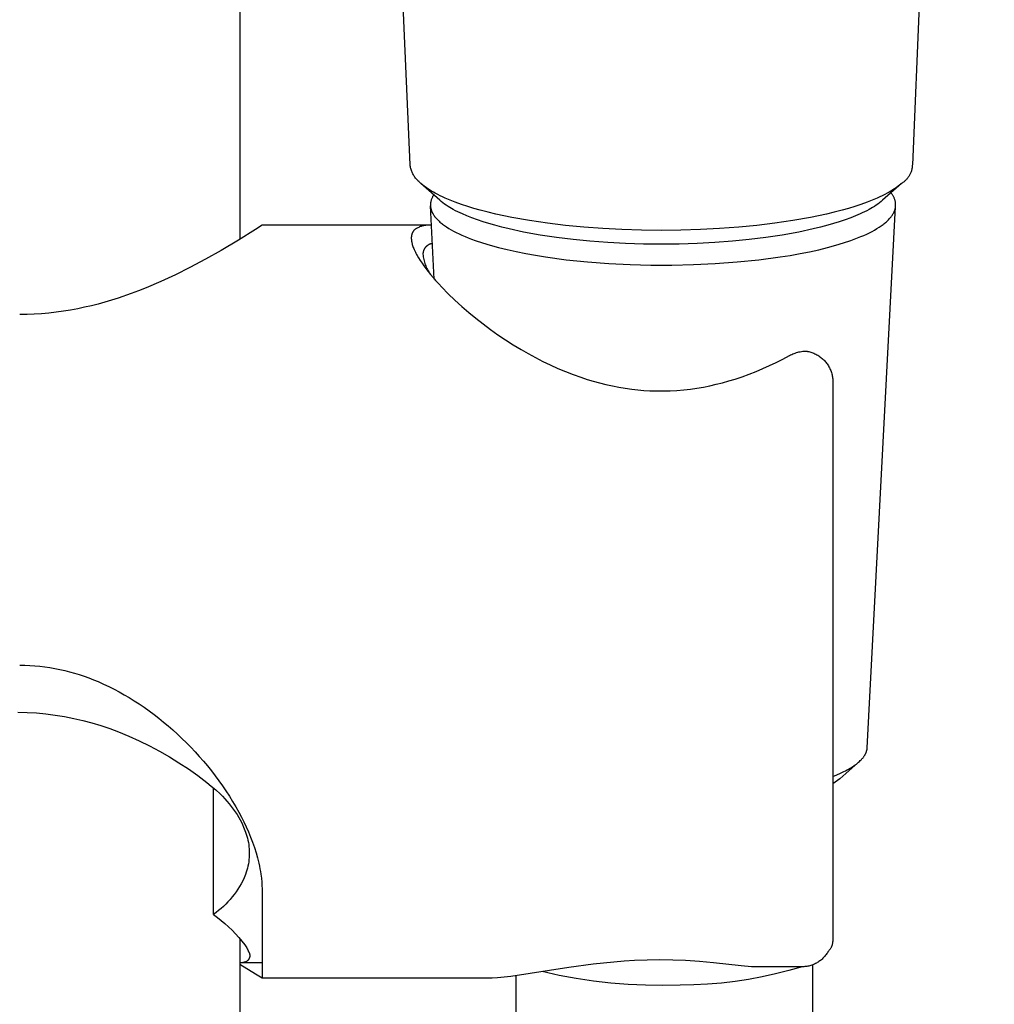
# Model space of a CAD drawing. Units: millimetres. Extents: x -620 to 438, y -1571 to 1617.
# Drawn here: x 289 to 338, y 970 to 1019 of the extents above; entities that cross this region are included whole.
import ezdxf

# ---------------------------------------------------------------- set-up
doc = ezdxf.new("R2010")
doc.units = ezdxf.units.MM
doc.header["$MEASUREMENT"] = 0
doc.layers.add('Default', color=7, linetype='Continuous', true_color=0x000000)

msp = doc.modelspace()

# ---------------------------------------------------------------- linework, layer by layer
at = {"layer": 'Default', "color": 7, "true_color": 0xffffff}
for p, q in [((300.449, 1117.667), (300.449, 1007.729)), ((308.941, 1011.437), (304.689, 1109.776)), ((338.113, 1106.112), (334.02, 1011.437)), ((308.948, 1011.39), (308.941, 1011.437)), ((308.957, 1011.343), (308.948, 1011.39)), ((308.967, 1011.296), (308.957, 1011.343)), ((308.979, 1011.25), (308.967, 1011.296)), ((308.993, 1011.204), (308.979, 1011.25)), ((309.008, 1011.158), (308.993, 1011.204)), ((333.99, 1011.207), (333.981, 1011.17)), ((333.999, 1011.245), (333.99, 1011.207)), ((334.005, 1011.283), (333.999, 1011.245)), ((334.011, 1011.322), (334.005, 1011.283)), ((334.015, 1011.36), (334.011, 1011.322)), ((334.018, 1011.399), (334.015, 1011.36)), ((334.02, 1011.437), (334.018, 1011.399)), ((309.025, 1011.113), (309.008, 1011.158)), ((309.043, 1011.069), (309.025, 1011.113)), ((309.063, 1011.025), (309.043, 1011.069)), ((309.084, 1010.982), (309.063, 1011.025)), ((309.107, 1010.94), (309.084, 1010.982)), ((309.131, 1010.898), (309.107, 1010.94)), ((309.157, 1010.858), (309.131, 1010.898)), ((309.184, 1010.818), (309.157, 1010.858)), ((309.212, 1010.779), (309.184, 1010.818)), ((309.241, 1010.741), (309.212, 1010.779)), ((309.272, 1010.705), (309.241, 1010.741)), ((309.304, 1010.669), (309.272, 1010.705)), ((333.719, 1010.701), (333.692, 1010.674)), ((333.745, 1010.73), (333.719, 1010.701)), ((333.77, 1010.76), (333.745, 1010.73)), ((333.794, 1010.79), (333.77, 1010.76)), ((333.817, 1010.821), (333.794, 1010.79)), ((333.838, 1010.853), (333.817, 1010.821)), ((333.859, 1010.886), (333.838, 1010.853)), ((333.878, 1010.92), (333.859, 1010.886)), ((333.897, 1010.954), (333.878, 1010.92)), ((333.914, 1010.989), (333.897, 1010.954)), ((333.93, 1011.024), (333.914, 1010.989)), ((333.944, 1011.06), (333.93, 1011.024)), ((333.958, 1011.096), (333.944, 1011.06)), ((333.97, 1011.133), (333.958, 1011.096)), ((333.981, 1011.17), (333.97, 1011.133)), ((309.337, 1010.634), (309.304, 1010.669)), ((309.372, 1010.601), (309.337, 1010.634)), ((309.407, 1010.569), (309.372, 1010.601)), ((309.444, 1010.538), (309.407, 1010.569)), ((309.482, 1010.508), (309.444, 1010.538)), ((309.523, 1010.472), (309.482, 1010.508)), ((310.424, 1009.67), (309.482, 1010.508)), ((309.565, 1010.438), (309.523, 1010.472)), ((309.651, 1010.371), (309.565, 1010.438)), ((309.738, 1010.307), (309.651, 1010.371)), ((309.828, 1010.246), (309.738, 1010.307)), ((309.919, 1010.187), (309.828, 1010.246)), ((333.479, 1010.508), (332.537, 1009.671)), ((333.133, 1010.246), (333.041, 1010.187)), ((333.222, 1010.307), (333.133, 1010.246)), ((333.31, 1010.371), (333.222, 1010.307)), ((333.395, 1010.438), (333.31, 1010.371)), ((333.437, 1010.472), (333.395, 1010.438)), ((333.479, 1010.508), (333.437, 1010.472)), ((333.512, 1010.528), (333.479, 1010.508)), ((333.544, 1010.55), (333.512, 1010.528)), ((333.575, 1010.572), (333.544, 1010.55)), ((333.606, 1010.596), (333.575, 1010.572)), ((333.635, 1010.621), (333.606, 1010.596)), ((333.664, 1010.647), (333.635, 1010.621)), ((333.692, 1010.674), (333.664, 1010.647)), ((310.011, 1010.13), (309.919, 1010.187)), ((310.012, 1009.725), (310.001, 1009.692)), ((310.105, 1010.076), (310.011, 1010.13)), ((310.025, 1009.757), (310.012, 1009.725)), ((310.038, 1009.789), (310.025, 1009.757)), ((310.053, 1009.82), (310.038, 1009.789)), ((310.069, 1009.851), (310.053, 1009.82)), ((310.085, 1009.881), (310.069, 1009.851)), ((310.103, 1009.91), (310.085, 1009.881)), ((310.122, 1009.939), (310.103, 1009.91)), ((310.2, 1010.023), (310.105, 1010.076)), ((310.321, 1009.959), (310.2, 1010.023)), ((310.443, 1009.897), (310.321, 1009.959)), ((310.567, 1009.839), (310.443, 1009.897)), ((310.691, 1009.782), (310.567, 1009.839)), ((310.943, 1009.675), (310.691, 1009.782)), ((332.269, 1009.782), (332.017, 1009.674)), ((332.394, 1009.838), (332.269, 1009.782)), ((332.517, 1009.897), (332.394, 1009.838)), ((332.639, 1009.959), (332.517, 1009.897)), ((332.76, 1010.023), (332.639, 1009.959)), ((332.855, 1010.075), (332.76, 1010.023)), ((332.949, 1010.13), (332.855, 1010.075)), ((333.041, 1010.187), (332.949, 1010.13)), ((332.972, 1010.016), (332.952, 1010.039)), ((332.992, 1009.991), (332.972, 1010.016)), ((333.011, 1009.966), (332.992, 1009.991)), ((333.029, 1009.94), (333.011, 1009.966)), ((333.046, 1009.914), (333.029, 1009.94)), ((333.063, 1009.887), (333.046, 1009.914)), ((333.078, 1009.859), (333.063, 1009.887)), ((333.092, 1009.831), (333.078, 1009.859)), ((333.106, 1009.803), (333.092, 1009.831)), ((333.118, 1009.774), (333.106, 1009.803)), ((333.13, 1009.744), (333.118, 1009.774)), ((333.14, 1009.715), (333.13, 1009.744)), ((309.959, 1009.476), (309.958, 1009.459)), ((309.958, 1009.459), (309.958, 1009.442)), ((309.958, 1009.442), (309.958, 1009.425)), ((309.958, 1009.425), (309.959, 1009.408)), ((309.96, 1009.493), (309.959, 1009.476)), ((309.959, 1009.408), (309.959, 1009.391)), ((309.959, 1009.391), (309.961, 1009.374)), ((310.151, 1005.739), (309.959, 1009.391)), ((309.962, 1009.509), (309.96, 1009.493)), ((309.961, 1009.374), (309.962, 1009.357)), ((309.963, 1009.526), (309.962, 1009.509)), ((309.962, 1009.357), (309.964, 1009.34)), ((309.965, 1009.543), (309.963, 1009.526)), ((309.964, 1009.34), (309.966, 1009.323)), ((309.968, 1009.56), (309.965, 1009.543)), ((309.966, 1009.323), (309.969, 1009.305)), ((309.971, 1009.576), (309.968, 1009.56)), ((309.969, 1009.305), (309.972, 1009.288)), ((309.974, 1009.593), (309.971, 1009.576)), ((309.972, 1009.288), (309.976, 1009.271)), ((309.982, 1009.626), (309.974, 1009.593)), ((309.976, 1009.271), (309.979, 1009.254)), ((309.979, 1009.254), (309.984, 1009.236)), ((309.991, 1009.66), (309.982, 1009.626)), ((309.984, 1009.236), (309.988, 1009.219)), ((310.001, 1009.692), (309.991, 1009.66)), ((310.463, 1009.636), (310.424, 1009.67)), ((310.502, 1009.604), (310.463, 1009.636)), ((310.583, 1009.54), (310.502, 1009.604)), ((310.665, 1009.479), (310.583, 1009.54)), ((310.749, 1009.42), (310.665, 1009.479)), ((310.835, 1009.364), (310.749, 1009.42)), ((310.922, 1009.311), (310.835, 1009.364)), ((311.011, 1009.259), (310.922, 1009.311)), ((311.197, 1009.575), (310.943, 1009.675)), ((311.1, 1009.209), (311.011, 1009.259)), ((311.506, 1009.463), (311.197, 1009.575)), ((311.817, 1009.36), (311.506, 1009.463)), ((312.131, 1009.264), (311.817, 1009.36)), ((312.446, 1009.174), (312.131, 1009.264)), ((330.829, 1009.263), (330.514, 1009.174)), ((331.143, 1009.36), (330.829, 1009.263)), ((331.454, 1009.463), (331.143, 1009.36)), ((331.763, 1009.575), (331.454, 1009.463)), ((332.017, 1009.674), (331.763, 1009.575)), ((331.767, 982.337), (333.184, 1009.346)), ((331.95, 1009.259), (331.86, 1009.209)), ((332.038, 1009.311), (331.95, 1009.259)), ((332.126, 1009.365), (332.038, 1009.311)), ((332.212, 1009.421), (332.126, 1009.365)), ((332.296, 1009.479), (332.212, 1009.421)), ((332.378, 1009.54), (332.296, 1009.479)), ((332.458, 1009.604), (332.378, 1009.54)), ((332.498, 1009.637), (332.458, 1009.604)), ((332.537, 1009.671), (332.498, 1009.637)), ((333.149, 1009.685), (333.14, 1009.715)), ((333.158, 1009.654), (333.149, 1009.685)), ((333.156, 1009.212), (333.161, 1009.229)), ((333.165, 1009.623), (333.158, 1009.654)), ((333.161, 1009.229), (333.165, 1009.246)), ((333.171, 1009.593), (333.165, 1009.623)), ((333.165, 1009.246), (333.169, 1009.262)), ((333.169, 1009.262), (333.172, 1009.279)), ((333.176, 1009.561), (333.171, 1009.593)), ((333.172, 1009.279), (333.177, 1009.31)), ((333.18, 1009.53), (333.176, 1009.561)), ((333.177, 1009.31), (333.181, 1009.341)), ((333.183, 1009.499), (333.18, 1009.53)), ((333.181, 1009.341), (333.183, 1009.373)), ((333.185, 1009.467), (333.183, 1009.499)), ((333.183, 1009.373), (333.185, 1009.404)), ((333.185, 1009.436), (333.185, 1009.467)), ((333.185, 1009.404), (333.185, 1009.436)), ((309.988, 1009.219), (309.993, 1009.202)), ((309.993, 1009.202), (309.999, 1009.184)), ((309.999, 1009.184), (310.005, 1009.167)), ((310.005, 1009.167), (310.011, 1009.149)), ((310.011, 1009.149), (310.018, 1009.132)), ((310.018, 1009.132), (310.025, 1009.114)), ((310.025, 1009.114), (310.032, 1009.097)), ((310.032, 1009.097), (310.04, 1009.079)), ((310.04, 1009.079), (310.048, 1009.062)), ((310.048, 1009.062), (310.057, 1009.044)), ((310.057, 1009.044), (310.066, 1009.027)), ((310.066, 1009.027), (310.076, 1009.009)), ((310.076, 1009.009), (310.086, 1008.991)), ((310.086, 1008.991), (310.096, 1008.974)), ((310.096, 1008.974), (310.118, 1008.938)), ((310.118, 1008.938), (310.142, 1008.903)), ((310.142, 1008.903), (310.168, 1008.867)), ((310.168, 1008.867), (310.195, 1008.832)), ((310.195, 1008.832), (310.224, 1008.797)), ((310.224, 1008.797), (310.255, 1008.761)), ((310.255, 1008.761), (310.287, 1008.725)), ((311.211, 1009.149), (311.1, 1009.209)), ((311.324, 1009.092), (311.211, 1009.149)), ((311.437, 1009.038), (311.324, 1009.092)), ((311.552, 1008.985), (311.437, 1009.038)), ((311.783, 1008.885), (311.552, 1008.985)), ((312.017, 1008.792), (311.783, 1008.885)), ((312.301, 1008.689), (312.017, 1008.792)), ((312.836, 1009.072), (312.446, 1009.174)), ((313.228, 1008.978), (312.836, 1009.072)), ((314.017, 1008.812), (313.228, 1008.978)), ((314.909, 1008.653), (314.017, 1008.812)), ((328.943, 1008.812), (328.051, 1008.653)), ((329.732, 1008.978), (328.943, 1008.812)), ((330.124, 1009.072), (329.732, 1008.978)), ((330.514, 1009.174), (330.124, 1009.072)), ((330.943, 1008.792), (330.659, 1008.689)), ((331.178, 1008.885), (330.943, 1008.792)), ((331.409, 1008.985), (331.178, 1008.885)), ((331.523, 1009.038), (331.409, 1008.985)), ((331.637, 1009.093), (331.523, 1009.038)), ((331.749, 1009.15), (331.637, 1009.093)), ((331.86, 1009.209), (331.749, 1009.15)), ((332.836, 1008.701), (332.868, 1008.736)), ((332.868, 1008.736), (332.899, 1008.77)), ((332.899, 1008.77), (332.929, 1008.804)), ((332.929, 1008.804), (332.957, 1008.839)), ((332.957, 1008.839), (332.983, 1008.873)), ((332.983, 1008.873), (333.007, 1008.908)), ((333.007, 1008.908), (333.03, 1008.942)), ((333.03, 1008.942), (333.051, 1008.976)), ((333.051, 1008.976), (333.071, 1009.01)), ((333.071, 1009.01), (333.08, 1009.027)), ((333.08, 1009.027), (333.089, 1009.044)), ((333.089, 1009.044), (333.097, 1009.061)), ((333.097, 1009.061), (333.105, 1009.078)), ((333.105, 1009.078), (333.113, 1009.095)), ((333.113, 1009.095), (333.12, 1009.112)), ((333.12, 1009.112), (333.127, 1009.129)), ((333.127, 1009.129), (333.134, 1009.145)), ((333.134, 1009.145), (333.14, 1009.162)), ((333.14, 1009.162), (333.146, 1009.179)), ((333.146, 1009.179), (333.151, 1009.196)), ((333.151, 1009.196), (333.156, 1009.212)), ((301.548, 1008.425), (301.218, 1008.211)), ((309.903, 1008.425), (301.548, 1008.425)), ((309.254, 1008.258), (309.217, 1008.235)), ((309.292, 1008.28), (309.254, 1008.258)), ((309.331, 1008.3), (309.292, 1008.28)), ((309.371, 1008.318), (309.331, 1008.3)), ((309.411, 1008.336), (309.371, 1008.318)), ((309.452, 1008.352), (309.411, 1008.336)), ((309.493, 1008.366), (309.452, 1008.352)), ((309.534, 1008.379), (309.493, 1008.366)), ((309.577, 1008.391), (309.534, 1008.379)), ((309.619, 1008.401), (309.577, 1008.391)), ((309.662, 1008.41), (309.619, 1008.401)), ((309.705, 1008.417), (309.662, 1008.41)), ((309.748, 1008.423), (309.705, 1008.417)), ((309.792, 1008.427), (309.748, 1008.423)), ((309.835, 1008.43), (309.792, 1008.427)), ((309.879, 1008.431), (309.835, 1008.43)), ((309.923, 1008.43), (309.879, 1008.431)), ((309.966, 1008.429), (309.923, 1008.43)), ((310.01, 1008.425), (309.966, 1008.429)), ((310.287, 1008.725), (310.322, 1008.69)), ((310.322, 1008.69), (310.358, 1008.654)), ((310.358, 1008.654), (310.396, 1008.619)), ((310.396, 1008.619), (310.435, 1008.583)), ((310.435, 1008.583), (310.477, 1008.548)), ((310.477, 1008.548), (310.52, 1008.512)), ((310.52, 1008.512), (310.565, 1008.477)), ((310.565, 1008.477), (310.612, 1008.442)), ((310.612, 1008.442), (310.661, 1008.407)), ((310.661, 1008.407), (310.711, 1008.371)), ((310.711, 1008.371), (310.764, 1008.336)), ((310.764, 1008.336), (310.874, 1008.266)), ((310.874, 1008.266), (310.991, 1008.197)), ((312.588, 1008.592), (312.301, 1008.689)), ((312.877, 1008.503), (312.588, 1008.592)), ((313.167, 1008.419), (312.877, 1008.503)), ((313.526, 1008.324), (313.167, 1008.419)), ((313.887, 1008.237), (313.526, 1008.324)), ((315.806, 1008.52), (314.909, 1008.653)), ((316.707, 1008.412), (315.806, 1008.52)), ((317.61, 1008.326), (316.707, 1008.412)), ((318.565, 1008.255), (317.61, 1008.326)), ((319.521, 1008.205), (318.565, 1008.255)), ((324.396, 1008.255), (323.439, 1008.205)), ((325.351, 1008.326), (324.396, 1008.255)), ((326.253, 1008.412), (325.351, 1008.326)), ((327.154, 1008.52), (326.253, 1008.412)), ((328.051, 1008.653), (327.154, 1008.52)), ((329.435, 1008.324), (329.074, 1008.237)), ((329.794, 1008.419), (329.435, 1008.324)), ((330.084, 1008.503), (329.794, 1008.419)), ((330.373, 1008.592), (330.084, 1008.503)), ((330.659, 1008.689), (330.373, 1008.592)), ((332.135, 1008.185), (332.251, 1008.253)), ((332.251, 1008.253), (332.36, 1008.322)), ((332.36, 1008.322), (332.463, 1008.39)), ((332.463, 1008.39), (332.511, 1008.425)), ((332.511, 1008.425), (332.558, 1008.459)), ((332.558, 1008.459), (332.603, 1008.494)), ((332.603, 1008.494), (332.646, 1008.528)), ((332.646, 1008.528), (332.687, 1008.563)), ((332.687, 1008.563), (332.727, 1008.597)), ((332.727, 1008.597), (332.765, 1008.632)), ((332.765, 1008.632), (332.801, 1008.666)), ((332.801, 1008.666), (332.836, 1008.701)), ((301.218, 1008.211), (300.37, 1007.679)), ((309.004, 1007.803), (309.003, 1007.783)), ((309.003, 1007.783), (309.004, 1007.763)), ((309.006, 1007.843), (309.004, 1007.823)), ((309.004, 1007.823), (309.004, 1007.803)), ((309.004, 1007.763), (309.004, 1007.743)), ((309.007, 1007.863), (309.006, 1007.843)), ((309.01, 1007.883), (309.007, 1007.863)), ((309.013, 1007.902), (309.01, 1007.883)), ((309.016, 1007.922), (309.013, 1007.902)), ((309.02, 1007.941), (309.016, 1007.922)), ((309.023, 1007.951), (309.02, 1007.941)), ((309.025, 1007.96), (309.023, 1007.951)), ((309.028, 1007.97), (309.025, 1007.96)), ((309.031, 1007.979), (309.028, 1007.97)), ((309.036, 1007.996), (309.031, 1007.979)), ((309.042, 1008.012), (309.036, 1007.996)), ((309.049, 1008.029), (309.042, 1008.012)), ((309.056, 1008.045), (309.049, 1008.029)), ((309.064, 1008.06), (309.056, 1008.045)), ((309.072, 1008.076), (309.064, 1008.06)), ((309.08, 1008.091), (309.072, 1008.076)), ((309.089, 1008.106), (309.08, 1008.091)), ((309.094, 1008.113), (309.089, 1008.106)), ((309.099, 1008.121), (309.094, 1008.113)), ((309.104, 1008.128), (309.099, 1008.121)), ((309.109, 1008.135), (309.104, 1008.128)), ((309.115, 1008.142), (309.109, 1008.135)), ((309.12, 1008.149), (309.115, 1008.142)), ((309.125, 1008.156), (309.12, 1008.149)), ((309.131, 1008.162), (309.125, 1008.156)), ((309.137, 1008.169), (309.131, 1008.162)), ((309.143, 1008.175), (309.137, 1008.169)), ((309.149, 1008.182), (309.143, 1008.175)), ((309.155, 1008.188), (309.149, 1008.182)), ((309.161, 1008.194), (309.155, 1008.188)), ((309.167, 1008.2), (309.161, 1008.194)), ((309.174, 1008.206), (309.167, 1008.2)), ((309.181, 1008.211), (309.174, 1008.206)), ((309.217, 1008.235), (309.181, 1008.211)), ((310.991, 1008.197), (311.116, 1008.128)), ((311.116, 1008.128), (311.248, 1008.06)), ((311.248, 1008.06), (311.387, 1007.992)), ((311.387, 1007.992), (311.533, 1007.925)), ((311.533, 1007.925), (311.686, 1007.859)), ((311.686, 1007.859), (311.846, 1007.794)), ((311.846, 1007.794), (312.012, 1007.729)), ((314.613, 1008.081), (313.887, 1008.237)), ((315.434, 1007.933), (314.613, 1008.081)), ((316.259, 1007.809), (315.434, 1007.933)), ((317.088, 1007.708), (316.259, 1007.809)), ((320.5, 1008.175), (319.521, 1008.205)), ((321.48, 1008.165), (320.5, 1008.175)), ((322.46, 1008.174), (321.48, 1008.165)), ((323.439, 1008.205), (322.46, 1008.174)), ((326.701, 1007.809), (325.873, 1007.708)), ((327.527, 1007.933), (326.701, 1007.809)), ((328.348, 1008.081), (327.527, 1007.933)), ((329.074, 1008.237), (328.348, 1008.081)), ((331.122, 1007.725), (331.287, 1007.789)), ((331.287, 1007.789), (331.446, 1007.853)), ((331.446, 1007.853), (331.598, 1007.918)), ((331.598, 1007.918), (331.743, 1007.984)), ((331.743, 1007.984), (331.88, 1008.051)), ((331.88, 1008.051), (332.011, 1008.118)), ((332.011, 1008.118), (332.135, 1008.185)), ((300.37, 1007.679), (299.509, 1007.167)), ((309.004, 1007.743), (309.006, 1007.724)), ((309.006, 1007.724), (309.007, 1007.704)), ((309.007, 1007.704), (309.009, 1007.684)), ((309.009, 1007.684), (309.011, 1007.664)), ((309.011, 1007.664), (309.015, 1007.638)), ((309.015, 1007.638), (309.019, 1007.613)), ((309.019, 1007.613), (309.024, 1007.587)), ((309.024, 1007.587), (309.029, 1007.562)), ((309.029, 1007.562), (309.034, 1007.537)), ((309.034, 1007.537), (309.041, 1007.512)), ((309.041, 1007.512), (309.054, 1007.462)), ((309.054, 1007.462), (309.069, 1007.413)), ((309.069, 1007.413), (309.086, 1007.364)), ((309.086, 1007.364), (309.104, 1007.316)), ((309.104, 1007.316), (309.122, 1007.268)), ((309.122, 1007.268), (309.148, 1007.207)), ((309.669, 1007.261), (309.659, 1007.244)), ((309.68, 1007.277), (309.669, 1007.261)), ((309.691, 1007.292), (309.68, 1007.277)), ((309.702, 1007.308), (309.691, 1007.292)), ((309.715, 1007.322), (309.702, 1007.308)), ((309.727, 1007.337), (309.715, 1007.322)), ((309.74, 1007.351), (309.727, 1007.337)), ((309.754, 1007.364), (309.74, 1007.351)), ((309.768, 1007.377), (309.754, 1007.364)), ((309.782, 1007.39), (309.768, 1007.377)), ((309.797, 1007.402), (309.782, 1007.39)), ((309.812, 1007.413), (309.797, 1007.402)), ((309.828, 1007.424), (309.812, 1007.413)), ((309.844, 1007.435), (309.828, 1007.424)), ((309.86, 1007.445), (309.844, 1007.435)), ((309.877, 1007.454), (309.86, 1007.445)), ((309.894, 1007.463), (309.877, 1007.454)), ((309.912, 1007.471), (309.894, 1007.463)), ((309.929, 1007.479), (309.912, 1007.471)), ((309.947, 1007.485), (309.929, 1007.479)), ((309.965, 1007.492), (309.947, 1007.485)), ((309.983, 1007.498), (309.965, 1007.492)), ((310.002, 1007.503), (309.983, 1007.498)), ((310.02, 1007.507), (310.002, 1007.503)), ((310.039, 1007.511), (310.02, 1007.507)), ((310.058, 1007.514), (310.039, 1007.511)), ((312.012, 1007.729), (312.186, 1007.666)), ((312.186, 1007.666), (312.552, 1007.543)), ((312.552, 1007.543), (312.942, 1007.425)), ((312.942, 1007.425), (313.356, 1007.312)), ((313.356, 1007.312), (313.791, 1007.205)), ((317.919, 1007.627), (317.088, 1007.708)), ((318.808, 1007.56), (317.919, 1007.627)), ((319.698, 1007.513), (318.808, 1007.56)), ((320.589, 1007.485), (319.698, 1007.513)), ((321.48, 1007.477), (320.589, 1007.485)), ((322.382, 1007.486), (321.48, 1007.477)), ((323.283, 1007.515), (322.382, 1007.486)), ((324.163, 1007.561), (323.283, 1007.515)), ((325.042, 1007.627), (324.163, 1007.561)), ((325.873, 1007.708), (325.042, 1007.627)), ((329.346, 1007.203), (329.782, 1007.31)), ((329.782, 1007.31), (330.196, 1007.422)), ((330.196, 1007.422), (330.585, 1007.54)), ((330.585, 1007.54), (330.95, 1007.662)), ((330.95, 1007.662), (331.122, 1007.725)), ((299.509, 1007.167), (298.729, 1006.728)), ((309.148, 1007.207), (309.175, 1007.146)), ((309.175, 1007.146), (309.204, 1007.086)), ((309.204, 1007.086), (309.234, 1007.027)), ((309.234, 1007.027), (309.264, 1006.969)), ((309.264, 1006.969), (309.296, 1006.911)), ((309.296, 1006.911), (309.363, 1006.796)), ((309.363, 1006.796), (309.449, 1006.658)), ((309.583, 1006.99), (309.582, 1006.971)), ((309.582, 1006.971), (309.589, 1006.905)), ((309.584, 1007.009), (309.583, 1006.99)), ((309.586, 1007.028), (309.584, 1007.009)), ((309.589, 1007.047), (309.586, 1007.028)), ((309.592, 1007.066), (309.589, 1007.047)), ((309.589, 1006.905), (309.597, 1006.838)), ((309.596, 1007.085), (309.592, 1007.066)), ((309.601, 1007.103), (309.596, 1007.085)), ((309.597, 1006.838), (309.608, 1006.773)), ((309.606, 1007.122), (309.601, 1007.103)), ((309.612, 1007.14), (309.606, 1007.122)), ((309.608, 1006.773), (309.621, 1006.707)), ((309.618, 1007.158), (309.612, 1007.14)), ((309.625, 1007.176), (309.618, 1007.158)), ((309.633, 1007.193), (309.625, 1007.176)), ((309.641, 1007.211), (309.633, 1007.193)), ((309.65, 1007.228), (309.641, 1007.211)), ((309.659, 1007.244), (309.65, 1007.228)), ((313.791, 1007.205), (314.246, 1007.104)), ((314.246, 1007.104), (314.718, 1007.01)), ((314.718, 1007.01), (315.206, 1006.922)), ((315.206, 1006.922), (315.707, 1006.842)), ((315.707, 1006.842), (316.74, 1006.703)), ((326.362, 1006.698), (327.413, 1006.838)), ((327.413, 1006.838), (327.92, 1006.919)), ((327.92, 1006.919), (328.413, 1007.007)), ((328.413, 1007.007), (328.889, 1007.102)), ((328.889, 1007.102), (329.346, 1007.203)), ((297.939, 1006.308), (297.222, 1005.951)), ((298.729, 1006.728), (297.939, 1006.308)), ((309.449, 1006.658), (309.539, 1006.522)), ((309.539, 1006.522), (309.632, 1006.389)), ((309.621, 1006.707), (309.637, 1006.642)), ((309.632, 1006.389), (309.729, 1006.258)), ((309.637, 1006.642), (309.654, 1006.578)), ((309.654, 1006.578), (309.674, 1006.514)), ((309.674, 1006.514), (309.696, 1006.451)), ((309.696, 1006.451), (309.72, 1006.389)), ((309.72, 1006.389), (309.746, 1006.328)), ((309.746, 1006.328), (309.775, 1006.267)), ((316.74, 1006.703), (317.798, 1006.594)), ((317.798, 1006.594), (318.866, 1006.513)), ((318.866, 1006.513), (319.927, 1006.461)), ((319.927, 1006.461), (320.967, 1006.435)), ((320.967, 1006.435), (322.011, 1006.433)), ((322.011, 1006.433), (323.087, 1006.456)), ((323.087, 1006.456), (324.182, 1006.507)), ((324.182, 1006.507), (325.279, 1006.588)), ((325.279, 1006.588), (326.362, 1006.698)), ((297.222, 1005.951), (296.495, 1005.614)), ((309.729, 1006.258), (309.846, 1006.107)), ((309.775, 1006.267), (309.805, 1006.208)), ((309.805, 1006.208), (309.837, 1006.149)), ((309.837, 1006.149), (309.872, 1006.092)), ((309.846, 1006.107), (309.967, 1005.957)), ((309.872, 1006.092), (309.908, 1006.036)), ((309.908, 1006.036), (309.947, 1005.982)), ((309.967, 1005.957), (310.09, 1005.81)), ((310.09, 1005.81), (310.216, 1005.665)), ((295.759, 1005.3), (295.387, 1005.152)), ((296.495, 1005.614), (295.759, 1005.3)), ((310.216, 1005.665), (310.37, 1005.494)), ((310.37, 1005.494), (310.527, 1005.326)), ((310.527, 1005.326), (310.85, 1004.997)), ((295.012, 1005.011), (294.358, 1004.785)), ((295.387, 1005.152), (295.012, 1005.011)), ((310.85, 1004.997), (311.183, 1004.678)), ((292.69, 1004.325), (292.352, 1004.253)), ((293.027, 1004.403), (292.69, 1004.325)), ((293.362, 1004.489), (293.027, 1004.403)), ((293.696, 1004.581), (293.362, 1004.489)), ((294.028, 1004.68), (293.696, 1004.581)), ((294.358, 1004.785), (294.028, 1004.68)), ((311.183, 1004.678), (311.525, 1004.368)), ((311.525, 1004.368), (311.872, 1004.069)), ((289.814, 1003.964), (289.449, 1003.959)), ((290.179, 1003.978), (289.814, 1003.964)), ((290.544, 1004.002), (290.179, 1003.978)), ((290.907, 1004.034), (290.544, 1004.002)), ((291.27, 1004.076), (290.907, 1004.034)), ((291.632, 1004.126), (291.27, 1004.076)), ((291.993, 1004.185), (291.632, 1004.126)), ((292.352, 1004.253), (291.993, 1004.185)), ((311.872, 1004.069), (312.225, 1003.778)), ((312.225, 1003.778), (312.586, 1003.496)), ((312.586, 1003.496), (312.953, 1003.222)), ((312.953, 1003.222), (313.326, 1002.957)), ((313.326, 1002.957), (313.706, 1002.702)), ((313.706, 1002.702), (314.092, 1002.455)), ((314.092, 1002.455), (314.483, 1002.218)), ((314.483, 1002.218), (314.841, 1002.012)), ((314.841, 1002.012), (315.202, 1001.815)), ((327.557, 1001.743), (327.884, 1001.916)), ((327.884, 1001.916), (327.94, 1001.946)), ((327.94, 1001.946), (327.998, 1001.973)), ((327.998, 1001.973), (328.056, 1001.999)), ((328.056, 1001.999), (328.116, 1002.023)), ((328.116, 1002.023), (328.176, 1002.044)), ((328.176, 1002.044), (328.237, 1002.064)), ((328.237, 1002.064), (328.298, 1002.081)), ((328.298, 1002.081), (328.36, 1002.096)), ((328.36, 1002.096), (328.423, 1002.11)), ((328.423, 1002.11), (328.486, 1002.121)), ((328.486, 1002.121), (328.549, 1002.129)), ((328.549, 1002.129), (328.579, 1002.132)), ((328.579, 1002.132), (328.61, 1002.134)), ((328.61, 1002.134), (328.64, 1002.135)), ((328.64, 1002.135), (328.671, 1002.134)), ((328.671, 1002.134), (328.701, 1002.133)), ((328.701, 1002.133), (328.732, 1002.131)), ((328.732, 1002.131), (328.762, 1002.128)), ((328.762, 1002.128), (328.792, 1002.124)), ((328.792, 1002.124), (328.822, 1002.119)), ((328.822, 1002.119), (328.852, 1002.113)), ((328.852, 1002.113), (328.905, 1002.1)), ((328.905, 1002.1), (328.956, 1002.085)), ((328.956, 1002.085), (329.007, 1002.068)), ((329.007, 1002.068), (329.058, 1002.05)), ((329.058, 1002.05), (329.108, 1002.03)), ((329.108, 1002.03), (329.157, 1002.008)), ((329.157, 1002.008), (329.205, 1001.985)), ((329.205, 1001.985), (329.253, 1001.959)), ((329.253, 1001.959), (329.3, 1001.932)), ((329.3, 1001.932), (329.345, 1001.904)), ((329.345, 1001.904), (329.39, 1001.874)), ((329.39, 1001.874), (329.433, 1001.842)), ((315.202, 1001.815), (315.569, 1001.627)), ((315.569, 1001.627), (315.939, 1001.448)), ((315.939, 1001.448), (316.314, 1001.278)), ((326.556, 1001.265), (326.893, 1001.417)), ((326.893, 1001.417), (327.227, 1001.576)), ((327.227, 1001.576), (327.557, 1001.743)), ((329.433, 1001.842), (329.476, 1001.809)), ((329.476, 1001.809), (329.517, 1001.775)), ((329.517, 1001.775), (329.557, 1001.739)), ((329.557, 1001.739), (329.596, 1001.701)), ((329.596, 1001.701), (329.633, 1001.663)), ((329.633, 1001.663), (329.669, 1001.623)), ((329.669, 1001.623), (329.704, 1001.582)), ((329.704, 1001.582), (329.737, 1001.539)), ((329.737, 1001.539), (329.769, 1001.496)), ((329.769, 1001.496), (329.799, 1001.451)), ((329.799, 1001.451), (329.827, 1001.406)), ((329.827, 1001.406), (329.854, 1001.359)), ((329.854, 1001.359), (329.88, 1001.312)), ((316.314, 1001.278), (316.694, 1001.118)), ((316.694, 1001.118), (317.077, 1000.969)), ((317.077, 1000.969), (317.465, 1000.831)), ((325.523, 1000.861), (325.871, 1000.987)), ((325.871, 1000.987), (326.215, 1001.122)), ((326.215, 1001.122), (326.556, 1001.265)), ((329.88, 1001.312), (329.903, 1001.263)), ((329.903, 1001.263), (329.925, 1001.214)), ((329.925, 1001.214), (329.946, 1001.164)), ((329.946, 1001.164), (329.964, 1001.114)), ((329.964, 1001.114), (329.981, 1001.063)), ((329.981, 1001.063), (329.996, 1001.011)), ((329.996, 1001.011), (330.009, 1000.959)), ((330.009, 1000.959), (330.02, 1000.906)), ((330.02, 1000.906), (330.03, 1000.853)), ((317.465, 1000.831), (317.776, 1000.729)), ((317.776, 1000.729), (318.09, 1000.634)), ((318.09, 1000.634), (318.405, 1000.548)), ((318.405, 1000.548), (318.723, 1000.469)), ((318.723, 1000.469), (319.043, 1000.398)), ((319.043, 1000.398), (319.364, 1000.336)), ((323.586, 1000.345), (323.907, 1000.409)), ((323.907, 1000.409), (324.226, 1000.481)), ((324.226, 1000.481), (324.544, 1000.561)), ((324.544, 1000.561), (324.859, 1000.649)), ((324.859, 1000.649), (325.172, 1000.744)), ((325.172, 1000.744), (325.523, 1000.861)), ((330.03, 1000.853), (330.037, 1000.8)), ((330.037, 1000.8), (330.043, 1000.747)), ((330.043, 1000.747), (330.047, 1000.693)), ((330.049, 1000.585), (330.043, 972.665)), ((330.047, 1000.693), (330.049, 1000.639)), ((330.049, 1000.639), (330.049, 1000.585)), ((319.364, 1000.336), (319.687, 1000.282)), ((319.687, 1000.282), (320.011, 1000.237)), ((320.011, 1000.237), (320.314, 1000.203)), ((320.314, 1000.203), (320.617, 1000.177)), ((320.617, 1000.177), (320.921, 1000.159)), ((320.921, 1000.159), (321.225, 1000.149)), ((321.225, 1000.149), (321.573, 1000.148)), ((321.573, 1000.148), (321.921, 1000.157)), ((321.921, 1000.157), (322.268, 1000.176)), ((322.268, 1000.176), (322.615, 1000.206)), ((322.615, 1000.206), (322.94, 1000.244)), ((322.94, 1000.244), (323.264, 1000.29)), ((323.264, 1000.29), (323.586, 1000.345)), ((289.449, 986.464), (289.701, 986.461)), ((289.701, 986.461), (289.953, 986.45)), ((289.953, 986.45), (290.205, 986.433)), ((290.205, 986.433), (290.456, 986.41)), ((290.456, 986.41), (290.706, 986.379)), ((290.706, 986.379), (290.956, 986.342)), ((290.956, 986.342), (291.204, 986.299)), ((291.204, 986.299), (291.451, 986.249)), ((291.451, 986.249), (291.697, 986.192)), ((291.697, 986.192), (291.941, 986.13)), ((291.941, 986.13), (292.183, 986.062)), ((292.183, 986.062), (292.424, 985.988)), ((292.424, 985.988), (292.663, 985.908)), ((292.663, 985.908), (292.9, 985.822)), ((292.9, 985.822), (293.135, 985.732)), ((293.135, 985.732), (293.367, 985.636)), ((293.367, 985.636), (293.634, 985.518)), ((293.634, 985.518), (293.898, 985.394)), ((293.898, 985.394), (294.158, 985.264)), ((294.158, 985.264), (294.416, 985.128)), ((294.416, 985.128), (294.67, 984.986)), ((294.67, 984.986), (294.921, 984.838)), ((294.921, 984.838), (295.169, 984.685)), ((295.169, 984.685), (295.413, 984.526)), ((295.413, 984.526), (295.665, 984.355)), ((295.665, 984.355), (295.913, 984.179)), ((295.913, 984.179), (296.157, 983.998)), ((289.361, 984.118), (289.829, 984.104)), ((289.829, 984.104), (290.295, 984.075)), ((290.295, 984.075), (290.761, 984.031)), ((290.761, 984.031), (291.225, 983.97)), ((291.225, 983.97), (291.686, 983.895)), ((291.686, 983.895), (292.145, 983.804)), ((292.145, 983.804), (292.6, 983.698)), ((292.6, 983.698), (293.052, 983.577)), ((296.157, 983.998), (296.398, 983.811)), ((296.398, 983.811), (296.634, 983.62)), ((293.052, 983.577), (293.499, 983.441)), ((293.499, 983.441), (293.942, 983.291)), ((293.942, 983.291), (294.379, 983.125)), ((296.634, 983.62), (296.867, 983.425)), ((296.867, 983.425), (297.096, 983.224)), ((297.096, 983.224), (297.322, 983.02)), ((294.379, 983.125), (294.903, 982.912)), ((294.903, 982.912), (295.42, 982.681)), ((295.42, 982.681), (295.929, 982.433)), ((297.322, 983.02), (297.549, 982.805)), ((297.549, 982.805), (297.773, 982.585)), ((295.929, 982.433), (296.43, 982.168)), ((297.773, 982.585), (297.992, 982.362)), ((297.992, 982.362), (298.207, 982.134)), ((331.739, 982.174), (331.744, 982.194)), ((331.744, 982.194), (331.749, 982.215)), ((331.749, 982.215), (331.754, 982.235)), ((331.754, 982.235), (331.758, 982.255)), ((331.758, 982.255), (331.761, 982.275)), ((331.761, 982.275), (331.763, 982.296)), ((331.763, 982.296), (331.765, 982.316)), ((331.765, 982.316), (331.767, 982.337)), ((296.43, 982.168), (296.921, 981.887)), ((296.921, 981.887), (297.403, 981.59)), ((298.207, 982.134), (298.417, 981.902)), ((298.417, 981.902), (298.623, 981.666)), ((331.423, 981.692), (331.465, 981.735)), ((331.465, 981.735), (331.485, 981.756)), ((331.485, 981.756), (331.504, 981.777)), ((331.504, 981.777), (331.523, 981.798)), ((331.523, 981.798), (331.541, 981.819)), ((331.541, 981.819), (331.558, 981.84)), ((331.558, 981.84), (331.574, 981.861)), ((331.574, 981.861), (331.59, 981.883)), ((331.59, 981.883), (331.605, 981.904)), ((331.605, 981.904), (331.619, 981.925)), ((331.619, 981.925), (331.633, 981.946)), ((331.633, 981.946), (331.646, 981.966)), ((331.646, 981.966), (331.658, 981.987)), ((331.658, 981.987), (331.67, 982.008)), ((331.67, 982.008), (331.681, 982.029)), ((331.681, 982.029), (331.691, 982.05)), ((331.691, 982.05), (331.701, 982.071)), ((331.701, 982.071), (331.709, 982.091)), ((331.709, 982.091), (331.718, 982.112)), ((331.718, 982.112), (331.725, 982.133)), ((331.725, 982.133), (331.732, 982.153)), ((331.732, 982.153), (331.739, 982.174)), ((297.403, 981.59), (297.875, 981.277)), ((297.875, 981.277), (298.336, 980.949)), ((298.623, 981.666), (298.825, 981.426)), ((298.825, 981.426), (299.021, 981.182)), ((331.293, 981.575), (330.396, 980.785)), ((330.682, 981.188), (330.761, 981.23)), ((330.761, 981.23), (330.836, 981.271)), ((330.836, 981.271), (330.908, 981.313)), ((330.908, 981.313), (330.978, 981.355)), ((330.978, 981.355), (331.044, 981.397)), ((331.044, 981.397), (331.107, 981.439)), ((331.107, 981.439), (331.167, 981.481)), ((331.167, 981.481), (331.224, 981.523)), ((331.224, 981.523), (331.278, 981.565)), ((331.278, 981.565), (331.329, 981.608)), ((331.329, 981.608), (331.378, 981.65)), ((331.378, 981.65), (331.423, 981.692)), ((298.336, 980.949), (298.786, 980.605)), ((299.021, 981.182), (299.211, 980.938)), ((299.211, 980.938), (299.396, 980.689)), ((330.049, 980.907), (330.245, 980.986)), ((330.396, 980.785), (330.049, 980.533)), ((330.245, 980.986), (330.429, 981.066)), ((330.429, 981.066), (330.601, 981.147)), ((330.601, 981.147), (330.682, 981.188)), ((298.786, 980.605), (299.013, 980.42)), ((299.013, 980.42), (299.235, 980.228)), ((299.124, 974.009), (299.124, 980.33)), ((299.235, 980.228), (299.451, 980.03)), ((299.396, 980.689), (299.575, 980.437)), ((299.575, 980.437), (299.75, 980.181)), ((299.451, 980.03), (299.571, 979.914)), ((299.571, 979.914), (299.687, 979.793)), ((299.687, 979.793), (299.799, 979.669)), ((299.75, 980.181), (299.919, 979.922)), ((299.919, 979.922), (300.082, 979.659)), ((299.799, 979.669), (299.908, 979.542)), ((299.908, 979.542), (300.012, 979.411)), ((300.012, 979.411), (300.112, 979.277)), ((300.082, 979.659), (300.239, 979.392)), ((300.112, 979.277), (300.208, 979.14)), ((300.239, 979.392), (300.391, 979.122)), ((300.208, 979.14), (300.3, 979)), ((300.3, 979), (300.388, 978.857)), ((300.388, 978.857), (300.454, 978.741)), ((300.391, 979.122), (300.52, 978.878)), ((300.52, 978.878), (300.644, 978.632)), ((300.454, 978.741), (300.517, 978.622)), ((300.517, 978.622), (300.576, 978.501)), ((300.576, 978.501), (300.631, 978.378)), ((300.631, 978.378), (300.727, 978.129)), ((300.644, 978.632), (300.762, 978.383)), ((300.762, 978.383), (300.873, 978.131)), ((300.727, 978.129), (300.763, 978.027)), ((300.763, 978.027), (300.794, 977.924)), ((300.794, 977.924), (300.822, 977.82)), ((300.822, 977.82), (300.846, 977.715)), ((300.873, 978.131), (300.979, 977.876)), ((300.979, 977.876), (301.077, 977.619)), ((300.846, 977.715), (300.867, 977.609)), ((300.867, 977.609), (300.884, 977.502)), ((300.884, 977.502), (300.897, 977.395)), ((300.897, 977.395), (300.906, 977.288)), ((300.906, 977.288), (300.912, 977.18)), ((301.077, 977.619), (301.168, 977.359)), ((301.168, 977.359), (301.25, 977.096)), ((300.907, 976.857), (300.897, 976.749)), ((300.912, 976.965), (300.907, 976.857)), ((300.912, 977.18), (300.914, 977.072)), ((300.914, 977.072), (300.912, 976.965)), ((301.25, 977.096), (301.325, 976.832)), ((301.325, 976.832), (301.358, 976.699)), ((300.823, 976.325), (300.795, 976.221)), ((300.847, 976.43), (300.823, 976.325)), ((300.868, 976.536), (300.847, 976.43)), ((300.884, 976.642), (300.868, 976.536)), ((300.897, 976.749), (300.884, 976.642)), ((301.358, 976.699), (301.39, 976.566)), ((301.39, 976.566), (301.419, 976.432)), ((301.419, 976.432), (301.445, 976.297)), ((301.445, 976.297), (301.469, 976.162)), ((300.658, 975.837), (300.587, 975.692)), ((300.729, 976.015), (300.658, 975.837)), ((300.764, 976.117), (300.729, 976.015)), ((300.795, 976.221), (300.764, 976.117)), ((301.469, 976.162), (301.49, 976.027)), ((301.49, 976.027), (301.515, 975.827)), ((301.515, 975.827), (301.533, 975.626)), ((300.431, 975.411), (300.345, 975.275)), ((300.511, 975.55), (300.431, 975.411)), ((300.587, 975.692), (300.511, 975.55)), ((301.533, 975.626), (301.54, 975.526)), ((301.54, 975.526), (301.545, 975.425)), ((301.545, 975.425), (301.548, 975.324)), ((301.548, 975.324), (301.549, 975.224)), ((300.061, 974.885), (299.958, 974.762)), ((300.16, 975.012), (300.061, 974.885)), ((300.255, 975.142), (300.16, 975.012)), ((300.345, 975.275), (300.255, 975.142)), ((301.549, 975.224), (301.549, 970.825)), ((299.623, 974.415), (299.504, 974.307)), ((299.739, 974.526), (299.623, 974.415)), ((299.85, 974.642), (299.739, 974.526)), ((299.958, 974.762), (299.85, 974.642)), ((299.254, 974.104), (299.124, 974.009)), ((299.124, 974.009), (299.32, 973.864)), ((299.381, 974.203), (299.254, 974.104)), ((299.32, 973.864), (299.512, 973.714)), ((299.504, 974.307), (299.381, 974.203)), ((299.512, 973.714), (299.698, 973.556)), ((299.698, 973.556), (299.879, 973.393)), ((299.879, 973.393), (300.054, 973.224)), ((300.054, 973.224), (300.223, 973.048)), ((300.223, 973.048), (300.386, 972.868)), ((300.386, 972.868), (300.544, 972.682)), ((300.449, 972.807), (300.449, 442.131)), ((300.544, 972.682), (300.694, 972.49)), ((300.694, 972.49), (300.726, 972.445)), ((300.726, 972.445), (300.755, 972.398)), ((300.755, 972.398), (300.783, 972.35)), ((329.962, 972.357), (329.949, 972.333)), ((329.973, 972.381), (329.962, 972.357)), ((329.984, 972.405), (329.973, 972.381)), ((329.994, 972.43), (329.984, 972.405)), ((330.003, 972.455), (329.994, 972.43)), ((330.011, 972.481), (330.003, 972.455)), ((330.019, 972.506), (330.011, 972.481)), ((330.025, 972.532), (330.019, 972.506)), ((330.03, 972.559), (330.025, 972.532)), ((330.035, 972.585), (330.03, 972.559)), ((330.039, 972.611), (330.035, 972.585)), ((330.041, 972.638), (330.039, 972.611)), ((330.043, 972.665), (330.041, 972.638)), ((300.783, 972.35), (300.81, 972.302)), ((300.81, 972.302), (300.835, 972.252)), ((300.835, 972.252), (300.858, 972.202)), ((300.858, 972.202), (300.88, 972.151)), ((300.88, 972.151), (300.887, 972.141)), ((300.887, 972.141), (300.893, 972.131)), ((300.893, 972.131), (300.898, 972.12)), ((300.898, 972.12), (300.904, 972.109)), ((300.904, 972.109), (300.909, 972.098)), ((300.909, 972.098), (300.913, 972.087)), ((300.913, 972.087), (300.917, 972.076)), ((300.917, 972.076), (300.921, 972.064)), ((300.921, 972.064), (300.925, 972.053)), ((300.927, 971.874), (300.924, 971.863)), ((300.925, 972.053), (300.928, 972.041)), ((300.93, 971.886), (300.927, 971.874)), ((300.928, 972.041), (300.93, 972.03)), ((300.93, 972.03), (300.933, 972.018)), ((300.932, 971.898), (300.93, 971.886)), ((300.934, 971.91), (300.932, 971.898)), ((300.933, 972.018), (300.934, 972.006)), ((300.934, 972.006), (300.936, 971.994)), ((300.935, 971.922), (300.934, 971.91)), ((300.936, 971.934), (300.935, 971.922)), ((300.936, 971.994), (300.937, 971.982)), ((300.937, 971.946), (300.936, 971.934)), ((300.937, 971.982), (300.937, 971.97)), ((300.937, 971.97), (300.937, 971.958)), ((300.937, 971.958), (300.937, 971.946)), ((329.625, 971.897), (329.591, 971.859)), ((329.658, 971.935), (329.625, 971.897)), ((329.69, 971.975), (329.658, 971.935)), ((329.72, 972.016), (329.69, 971.975)), ((329.749, 972.057), (329.72, 972.016)), ((329.776, 972.1), (329.749, 972.057)), ((329.802, 972.144), (329.776, 972.1)), ((329.821, 972.162), (329.802, 972.144)), ((329.84, 972.182), (329.821, 972.162)), ((329.858, 972.202), (329.84, 972.182)), ((329.875, 972.222), (329.858, 972.202)), ((329.891, 972.243), (329.875, 972.222)), ((329.907, 972.265), (329.891, 972.243)), ((329.922, 972.287), (329.907, 972.265)), ((329.936, 972.31), (329.922, 972.287)), ((329.949, 972.333), (329.936, 972.31)), ((300.472, 971.599), (300.449, 971.599)), ((301.218, 971.039), (300.449, 971.521)), ((301.549, 971.599), (300.467, 971.599)), ((300.496, 971.599), (300.472, 971.599)), ((300.52, 971.601), (300.496, 971.599)), ((300.543, 971.603), (300.52, 971.601)), ((300.566, 971.605), (300.543, 971.603)), ((300.59, 971.609), (300.566, 971.605)), ((300.613, 971.613), (300.59, 971.609)), ((300.636, 971.618), (300.613, 971.613)), ((300.659, 971.624), (300.636, 971.618)), ((300.681, 971.631), (300.659, 971.624)), ((300.704, 971.638), (300.681, 971.631)), ((300.726, 971.646), (300.704, 971.638)), ((300.748, 971.655), (300.726, 971.646)), ((300.769, 971.665), (300.748, 971.655)), ((300.79, 971.675), (300.769, 971.665)), ((300.795, 971.679), (300.79, 971.675)), ((300.805, 971.686), (300.795, 971.679)), ((300.814, 971.693), (300.805, 971.686)), ((300.823, 971.701), (300.814, 971.693)), ((300.832, 971.71), (300.823, 971.701)), ((300.841, 971.718), (300.832, 971.71)), ((300.849, 971.727), (300.841, 971.718)), ((300.857, 971.736), (300.849, 971.727)), ((300.864, 971.746), (300.857, 971.736)), ((300.871, 971.755), (300.864, 971.746)), ((300.878, 971.765), (300.871, 971.755)), ((300.885, 971.775), (300.878, 971.765)), ((300.891, 971.786), (300.885, 971.775)), ((300.897, 971.796), (300.891, 971.786)), ((300.902, 971.807), (300.897, 971.796)), ((300.907, 971.818), (300.902, 971.807)), ((300.912, 971.829), (300.907, 971.818)), ((300.916, 971.84), (300.912, 971.829)), ((300.92, 971.851), (300.916, 971.84)), ((300.924, 971.863), (300.92, 971.851)), ((318.088, 971.532), (316.872, 971.368)), ((319.113, 971.638), (318.088, 971.532)), ((319.626, 971.678), (319.113, 971.638)), ((320.14, 971.709), (319.626, 971.678)), ((320.78, 971.733), (320.14, 971.709)), ((321.42, 971.741), (320.78, 971.733)), ((322.061, 971.733), (321.42, 971.741)), ((322.701, 971.709), (322.061, 971.733)), ((323.397, 971.665), (322.701, 971.709)), ((324.091, 971.604), (323.397, 971.665)), ((325.477, 971.446), (324.091, 971.604)), ((325.646, 971.427), (325.477, 971.446)), ((325.816, 971.414), (325.646, 971.427)), ((325.986, 971.406), (325.816, 971.414)), ((326.156, 971.403), (325.986, 971.406)), ((328.549, 971.403), (326.156, 971.403)), ((328.513, 971.403), (327.854, 971.211)), ((328.6, 971.405), (328.549, 971.403)), ((328.65, 971.408), (328.6, 971.405)), ((328.701, 971.413), (328.65, 971.408)), ((328.751, 971.42), (328.701, 971.413)), ((328.801, 971.429), (328.751, 971.42)), ((328.851, 971.439), (328.801, 971.429)), ((328.9, 971.451), (328.851, 971.439)), ((328.949, 971.465), (328.9, 971.451)), ((328.997, 971.481), (328.949, 971.465)), ((329.045, 971.498), (328.997, 971.481)), ((329.042, 971.494), (329.042, 622.706)), ((329.092, 971.516), (329.045, 971.498)), ((329.139, 971.537), (329.092, 971.516)), ((329.185, 971.559), (329.139, 971.537)), ((329.23, 971.582), (329.185, 971.559)), ((329.274, 971.607), (329.23, 971.582)), ((329.317, 971.634), (329.274, 971.607)), ((329.359, 971.662), (329.317, 971.634)), ((329.401, 971.691), (329.359, 971.662)), ((329.441, 971.722), (329.401, 971.691)), ((329.48, 971.755), (329.441, 971.722)), ((329.518, 971.788), (329.48, 971.755)), ((329.555, 971.823), (329.518, 971.788)), ((329.591, 971.859), (329.555, 971.823)), ((301.549, 970.825), (301.218, 971.039)), ((313.97, 970.919), (313.639, 970.88)), ((316.872, 971.368), (313.97, 970.919)), ((314.242, 622.706), (314.242, 970.957)), ((316.382, 970.971), (315.534, 971.158)), ((317.236, 970.813), (316.382, 970.971)), ((326.519, 970.894), (325.844, 970.768)), ((327.189, 971.041), (326.519, 970.894)), ((327.854, 971.211), (327.189, 971.041)), ((312.781, 970.826), (301.549, 970.825)), ((312.913, 970.827), (312.781, 970.826)), ((313.045, 970.832), (312.913, 970.827)), ((313.308, 970.849), (313.045, 970.832)), ((313.639, 970.88), (313.308, 970.849)), ((318.095, 970.685), (317.236, 970.813)), ((318.958, 970.585), (318.095, 970.685)), ((319.824, 970.515), (318.958, 970.585)), ((320.692, 970.475), (319.824, 970.515)), ((321.56, 970.463), (320.692, 970.475)), ((322.429, 970.482), (321.56, 970.463)), ((323.115, 970.494), (322.429, 970.482)), ((323.8, 970.528), (323.115, 970.494)), ((324.484, 970.586), (323.8, 970.528)), ((325.166, 970.666), (324.484, 970.586)), ((325.844, 970.768), (325.166, 970.666))]:
    msp.add_line(p, q, dxfattribs=at)

doc.saveas('drawing.dxf')
